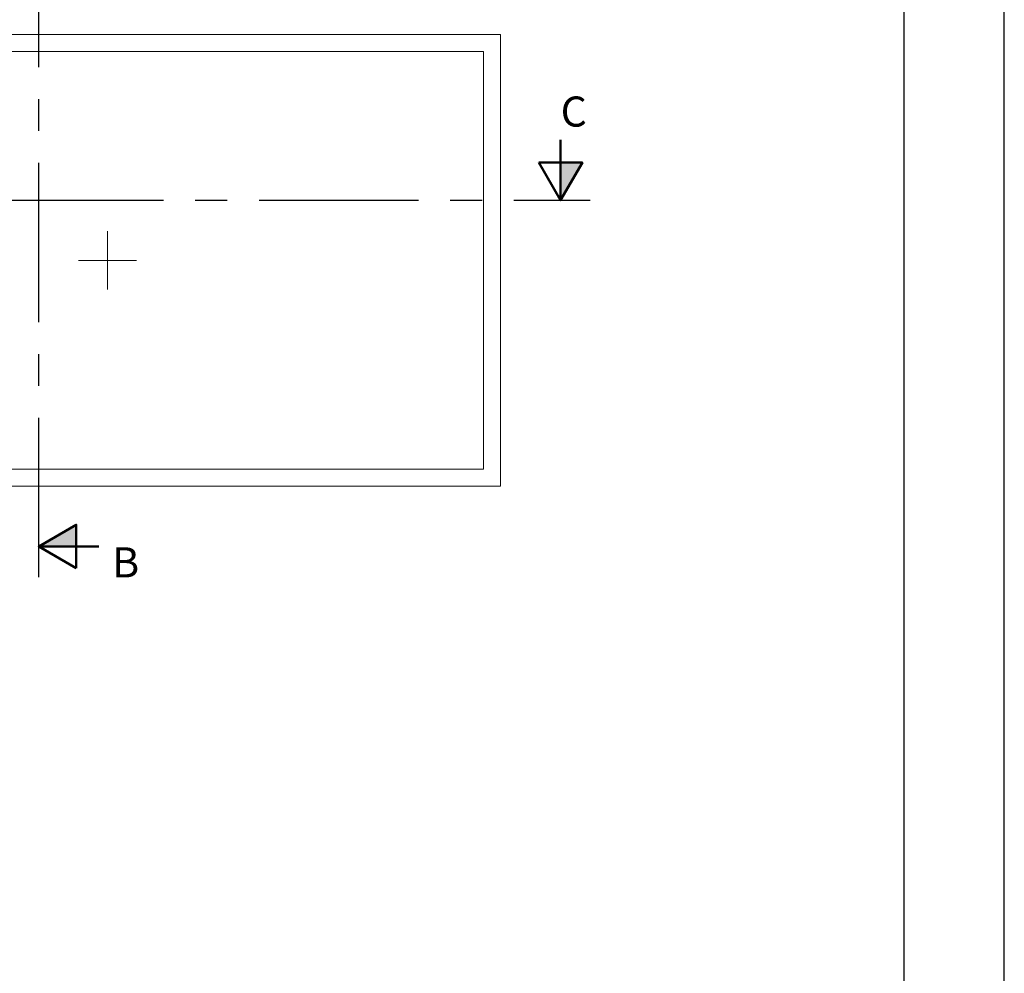
# Model space of a CAD drawing. Units: millimetres. Extents: x 268429 to 318529, y 56615 to 58100.
# Drawn here: x 273039 to 273529, y 57358 to 57833 of the extents above; entities that cross this region are included whole.
import ezdxf
from ezdxf.enums import TextEntityAlignment as Align

# ---------------------------------------------------------------- set-up
doc = ezdxf.new("R2010")
doc.units = ezdxf.units.MM
doc.linetypes.add('MITTE', pattern=[50.8, 31.75, -6.35, 6.35, -6.35])
for name, color, linetype, lineweight in [('Alu', 50, 'Continuous', 50), ('Fein', 206, 'Continuous', 5), ('Schnittsymbole', 10, 'Continuous', 50)]:
    doc.layers.add(name, color=color, linetype=linetype, lineweight=lineweight)
doc.layers.add('Schnittslinie', color=1, linetype='MITTE')
doc.layers.add('Viewport', color=252, linetype='Continuous', plot=False)
doc.styles.add('NORM', font='simplex.shx')

# ---------------------------------------------------------------- blocks, each defined once
blk = doc.blocks.new('Borders Krapf A3')
at = {"layer": 'Viewport'}
blk.add_line((410, 277), (410, 16), dxfattribs=at)
blk = doc.blocks.new('Blatt A3 quer air-lux neutral')
at = {"layer": 'Viewport'}
blk.add_line((420, -297), (420, 0), dxfattribs=at)
blk.add_blockref('Borders Krapf A3', (0, -297))
blk = doc.blocks.new('*U4346')
at = {"layer": 'Schnittsymbole'}
for points in [[(7.5, 19.73), (0, 15.4), (7.5, 15.4)], [(7.5, -94.27), (0, -98.6), (7.5, -98.6)]]:
    blk.add_hatch(color=256, dxfattribs=at).paths.add_polyline_path(points)
at = {"layer": 'Schnittslinie'}
blk.add_lwpolyline([(0, -104.7), (0, 21.3)], dxfattribs=at)
at = {"layer": 'Schnittsymbole'}
for points in [[(7.5, 15.4), (7.5, 19.73), (0, 15.4), (7.5, 15.4)], [(0, 15.4), (12, 15.4)], [(7.5, -98.6), (7.5, -94.27), (0, -98.6), (7.5, -98.6)], [(0, -98.6), (12, -98.6)]]:
    blk.add_lwpolyline(points, dxfattribs=at)
for points in [[(7.5, 11.07), (0, 15.4), (7.5, 19.73)], [(7.5, -102.93), (0, -98.6), (7.5, -94.27)]]:
    blk.add_lwpolyline(points, close=True, dxfattribs=at)
at = {"layer": 'Schnittsymbole', "style": 'NORM'}
blk.add_attdef('SCHNITT1', (14.65, 15.23), '', height=6, dxfattribs=at)
blk.add_attdef('SCHNITT2', text='', height=6, dxfattribs=at).set_placement((14.65, -98.77), align=Align.TOP_LEFT)
blk = doc.blocks.new('*U4351')
at = {"layer": 'Schnittsymbole'}
blk.add_hatch(color=256, dxfattribs=at).paths.add_polyline_path([(241.8, 7.5), (241.8, 0), (246.13, 7.5)])
at = {"layer": 'Schnittslinie'}
blk.add_lwpolyline([(-21.5, 0), (247.7, 0)], dxfattribs=at)
at = {"layer": 'Schnittsymbole'}
for points in [[(241.8, 0), (241.8, 12)], [(241.8, 7.5), (246.13, 7.5), (241.8, 0), (241.8, 7.5)]]:
    blk.add_lwpolyline(points, dxfattribs=at)
blk.add_lwpolyline([(237.47, 7.5), (241.8, 0), (246.13, 7.5)], close=True, dxfattribs=at)
at = {"layer": 'Schnittsymbole', "style": 'NORM'}
blk.add_attdef('SCHNITT1', text='', height=6, dxfattribs=at).set_placement((-15.57, 14.67), align=Align.RIGHT)
blk.add_attdef('SCHNITT2', (241.8, 14.67), '', height=6, dxfattribs=at)
blk = doc.blocks.new('kreuz')
for points in [[(0, -112.5), (0, 112.5)], [(-112.5, 0), (112.5, 0)]]:
    blk.add_lwpolyline(points)

msp = doc.modelspace()

# ---------------------------------------------------------------- linework, layer by layer
at = {"layer": 'Fein'}
for points in [[(272895.04, 57825.46), (273278.04, 57825.46), (273278.04, 57600.46), (272895.04, 57600.46)], [(272895.04, 57816.96), (273269.54, 57816.96), (273269.54, 57608.96), (272895.04, 57608.96)]]:
    msp.add_lwpolyline(points, dxfattribs=at)

# ---------------------------------------------------------------- block references
at = {"xscale": 5, "yscale": 5}
msp.add_blockref('Blatt A3 quer air-lux neutral', (271429.04, 58100.31), dxfattribs=at)
at = {"layer": 'Alu', "xscale": 2.5, "yscale": 2.5, "zscale": 2.5}
msp.add_blockref('*U4346', (273048.04, 57816.96), dxfattribs=at).add_auto_attribs({'SCHNITT1': 'B', 'SCHNITT2': 'B'})
at = {"layer": 'Alu'}
ref = msp.add_blockref('*U4351', (272703.54, 57742.96), dxfattribs=dict(at, xscale=2.5, yscale=2.5, zscale=2.5))
ref.add_attrib('SCHNITT2', 'C', (273308.04, 57779.62), dxfattribs={"layer": 'Schnittsymbole', "height": 15, "style": 'NORM'})
at = {"layer": 'Fein', "xscale": -0.1287878787878362, "yscale": 0.1287878787878362, "zscale": 0.1287878787878362}
msp.add_blockref('kreuz', (273082.29, 57712.96), dxfattribs=at)

doc.saveas('drawing.dxf')
